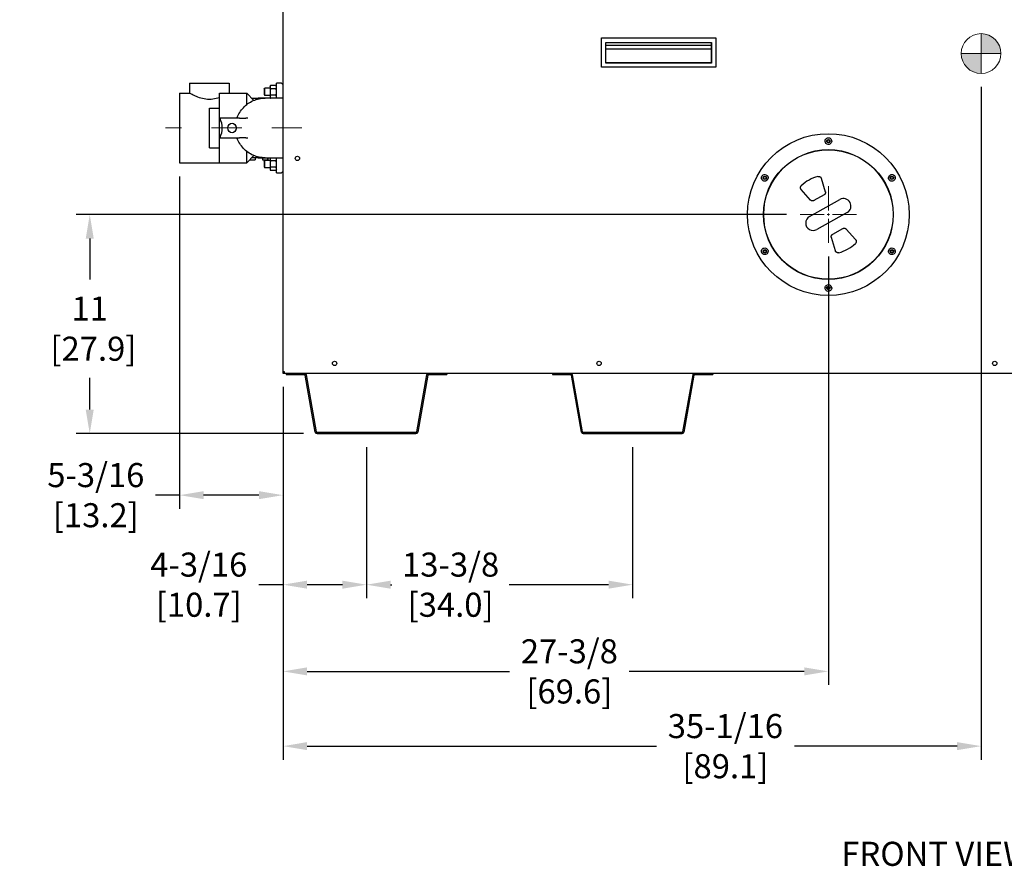
# Model space of a CAD drawing. Extents: x 0.3 to 14, y 1.5 to 9.8.
# Drawn here: x 4.3 to 7.6, y 1.5 to 4.3 of the extents above; entities that cross this region are included whole.
import ezdxf

# ---------------------------------------------------------------- set-up
doc = ezdxf.new("R2010")
doc.units = 0
doc.header["$LTSCALE"] = 0.375
doc.header["$MEASUREMENT"] = 0
doc.linetypes.add('CENTER', pattern=[0.4, 0.25, -0.05, 0.05, -0.05])
doc.layers.get('DEFPOINTS').update_dxf_attribs({"linetype": 'CONTINUOUS', "lineweight": 18})
for name, color, linetype, lineweight in [('1', 1, 'CONTINUOUS', 30), ('2', 2, 'CONTINUOUS', 13), ('AM_7', 3, 'CENTER', 15), ('AM_REFDIM', 2, 'CONTINUOUS', 15), ('DIM', 7, 'CONTINUOUS', 18)]:
    doc.layers.add(name, color=color, linetype=linetype, lineweight=lineweight)
doc.styles.get("Standard").update_dxf_attribs({"font": 'arial.ttf'})
doc.styles.add('WD', font='romans.shx')
doc.dimstyles.get("Standard").update_dxf_attribs({"dimtxt": 0.08, "dimasz": 0.08, "dimexe": 0.045, "dimexo": 0.045, "dimgap": 0.045, "dimtad": 0, "dimtih": 1, "dimtoh": 1, "dimdec": 4, "dimlfac": 15.114391, "dimzin": 0, "dimdsep": 46, "dimlunit": 5, "dimtxsty": 'Standard', "dimcen": 0.09, "dimclrd": 256, "dimclre": 256, "dimclrt": 256, "dimadec": 0, "dimazin": 0, "dimtfac": 1, "dimtdec": 4, "dimtix": 1, "dimtofl": 0, "dimtmove": 0, "dimatfit": 3, "dimfxl": 0, "dimfrac": 2, "dimtolj": 1, "dimtzin": 0, "dimarcsym": 0})
doc.dimstyles.new('STANDARD$0', dxfattribs={"dimtxt": 0.08, "dimasz": 0.08, "dimexe": 0.045, "dimexo": 0.045, "dimgap": 0.045, "dimtad": 0, "dimtih": 1, "dimtoh": 1, "dimdec": 4, "dimlfac": 15.114391, "dimzin": 0, "dimdsep": 46, "dimlunit": 5, "dimtxsty": 'Standard', "dimcen": 0.09, "dimclrd": 256, "dimclre": 256, "dimclrt": 256, "dimadec": 0, "dimazin": 0, "dimtfac": 1, "dimtdec": 4, "dimtix": 1, "dimtofl": 0, "dimtmove": 0, "dimatfit": 0, "dimfxl": 0, "dimfrac": 2, "dimtolj": 1, "dimtzin": 0, "dimarcsym": 0})
doc.dimstyles.new('t', dxfattribs={"dimtxt": 0.08, "dimasz": 0.08, "dimexe": 0.045, "dimexo": 0.045, "dimgap": 0.045, "dimtad": 0, "dimtih": 1, "dimtoh": 1, "dimdec": 4, "dimlfac": 15.114391, "dimzin": 0, "dimdsep": 46, "dimlunit": 5, "dimtxsty": 'Standard', "dimcen": 0.09, "dimclrd": 256, "dimclre": 256, "dimclrt": 256, "dimadec": 0, "dimazin": 0, "dimtfac": 1, "dimtdec": 4, "dimtofl": 0, "dimtmove": 0, "dimatfit": 2, "dimfxl": 0, "dimfrac": 2, "dimtolj": 1, "dimtzin": 0, "dimarcsym": 0})

# ---------------------------------------------------------------- blocks, each defined once
blk = doc.blocks.new('*D35')
at = {"layer": 'DEFPOINTS', "color": 0}
for p in [(4.8769, 3.8332), (5.221, 3.1336), (5.221, 2.729)]:
    blk.add_point(p, dxfattribs=at)
at = {"layer": 'DIM', "lineweight": -2}
for p, q in [((4.8769, 3.7882), (4.8769, 2.684)), ((5.221, 3.0886), (5.221, 2.684)), ((4.8769, 2.729), (4.7969, 2.729)), ((5.141, 2.729), (4.9569, 2.729))]:
    blk.add_line(p, q, dxfattribs=at)
at = {"layer": 'DIM'}
for points in [[(4.9569, 2.7423), (4.9569, 2.7157), (4.8769, 2.729)], [(5.141, 2.7423), (5.141, 2.7157), (5.221, 2.729)]]:
    blk.add_solid(points, dxfattribs=at)
at = {"layer": 'DIM', "insert": (4.5984, 2.729), "char_height": 0.08, "attachment_point": 5}
blk.add_mtext('\\A1;5-3/16\\P[13.2]', dxfattribs=at)
blk = doc.blocks.new('*D36')
at = {"layer": 'DEFPOINTS', "color": 0}
for p in [(5.221, 3.1336), (5.4985, 2.9335), (5.4985, 2.4316)]:
    blk.add_point(p, dxfattribs=at)
at = {"layer": 'DIM', "lineweight": -2}
for p, q in [((5.221, 3.0886), (5.221, 2.3866)), ((5.4985, 2.8885), (5.4985, 2.3866)), ((5.221, 2.4316), (5.141, 2.4316)), ((5.4185, 2.4316), (5.301, 2.4316))]:
    blk.add_line(p, q, dxfattribs=at)
at = {"layer": 'DIM'}
for points in [[(5.301, 2.4449), (5.301, 2.4182), (5.221, 2.4316)], [(5.4185, 2.4449), (5.4185, 2.4182), (5.4985, 2.4316)]]:
    blk.add_solid(points, dxfattribs=at)
at = {"layer": 'DIM', "insert": (4.9408, 2.4316), "char_height": 0.08, "attachment_point": 5}
blk.add_mtext('\\A1;4-3/16\\P[10.7]', dxfattribs=at)
blk = doc.blocks.new('*D37')
at = {"layer": 'DEFPOINTS', "color": 0}
for p in [(5.4985, 2.9335), (6.3835, 2.9335), (5.4985, 2.4316)]:
    blk.add_point(p, dxfattribs=at)
at = {"layer": 'DIM', "lineweight": -2}
for p, q in [((5.4985, 2.8885), (5.4985, 2.3866)), ((6.3835, 2.8885), (6.3835, 2.3866)), ((5.5785, 2.4316), (5.5832, 2.4316)), ((6.3035, 2.4316), (5.9731, 2.4316))]:
    blk.add_line(p, q, dxfattribs=at)
at = {"layer": 'DIM'}
for points in [[(5.5785, 2.4449), (5.5785, 2.4182), (5.4985, 2.4316)], [(6.3035, 2.4449), (6.3035, 2.4182), (6.3835, 2.4316)]]:
    blk.add_solid(points, dxfattribs=at)
at = {"layer": 'DIM', "insert": (5.7782, 2.4316), "char_height": 0.08, "attachment_point": 5}
blk.add_mtext('\\A1;13-3/8\\P[34.0]', dxfattribs=at)
blk = doc.blocks.new('*D38')
at = {"layer": 'DEFPOINTS', "color": 0}
for p in [(7.0342, 3.5672), (5.221, 3.1336), (5.221, 2.1435)]:
    blk.add_point(p, dxfattribs=at)
at = {"layer": 'DIM', "lineweight": -2}
for p, q in [((7.0342, 3.5222), (7.0342, 2.0985)), ((5.221, 3.0886), (5.221, 2.0985)), ((5.301, 2.1435), (5.9737, 2.1435)), ((6.9542, 2.1435), (6.3724, 2.1435))]:
    blk.add_line(p, q, dxfattribs=at)
at = {"layer": 'DIM'}
for points in [[(5.301, 2.1568), (5.301, 2.1301), (5.221, 2.1435)], [(6.9542, 2.1568), (6.9542, 2.1301), (7.0342, 2.1435)]]:
    blk.add_solid(points, dxfattribs=at)
at = {"layer": 'DIM', "insert": (6.1731, 2.1435), "char_height": 0.08, "attachment_point": 5}
blk.add_mtext('\\A1;27-3/8\\P[69.6]', dxfattribs=at)
blk = doc.blocks.new('*D39')
at = {"layer": 'DEFPOINTS', "color": 0}
for p in [(7.5421, 4.1302), (5.221, 3.1336), (5.221, 1.8951)]:
    blk.add_point(p, dxfattribs=at)
at = {"layer": 'DIM', "lineweight": -2}
for p, q in [((7.5421, 4.0852), (7.5421, 1.8501)), ((5.221, 3.0886), (5.221, 1.8501)), ((5.301, 1.8951), (6.4623, 1.8951)), ((7.4621, 1.8951), (6.9215, 1.8951))]:
    blk.add_line(p, q, dxfattribs=at)
at = {"layer": 'DIM'}
for points in [[(5.301, 1.9085), (5.301, 1.8818), (5.221, 1.8951)], [(7.4621, 1.9085), (7.4621, 1.8818), (7.5421, 1.8951)]]:
    blk.add_solid(points, dxfattribs=at)
at = {"layer": 'DIM', "insert": (6.6919, 1.8951), "char_height": 0.08, "attachment_point": 5}
blk.add_mtext('\\A1;35-1/16\\P[89.1]', dxfattribs=at)
blk = doc.blocks.new('*D40')
at = {"layer": 'DEFPOINTS', "color": 0}
for p in [(6.9401, 3.6613), (4.5782, 2.9335), (5.3342, 2.9335)]:
    blk.add_point(p, dxfattribs=at)
at = {"layer": 'DIM', "lineweight": -2}
for p, q in [((6.8951, 3.6613), (4.5332, 3.6613)), ((4.5782, 3.5813), (4.5782, 3.4454)), ((4.5782, 3.0135), (4.5782, 3.1192)), ((5.2892, 2.9335), (4.5332, 2.9335))]:
    blk.add_line(p, q, dxfattribs=at)
at = {"layer": 'DIM'}
for points in [[(4.5648, 3.5813), (4.5915, 3.5813), (4.5782, 3.6613)], [(4.5648, 3.0135), (4.5915, 3.0135), (4.5782, 2.9335)]]:
    blk.add_solid(points, dxfattribs=at)
at = {"layer": 'DIM', "insert": (4.5782, 3.2823), "char_height": 0.08, "attachment_point": 5}
blk.add_mtext('\\A1;11\\P [27.9]', dxfattribs=at)
blk = doc.blocks.new('*D41')
at = {"layer": 'DEFPOINTS', "color": 0}
for p in [(3.1387, 4.0061), (3.0116, 3.9002)]:
    blk.add_point(p, dxfattribs=at)
at = {"layer": 'DIM', "lineweight": -2}
for p, q in [((3.8191, 4.573), (3.2001, 4.0573)), ((3.9014, 4.573), (3.8191, 4.573)), ((3.0751, 3.8631), (3.0751, 4.0431)), ((2.9851, 3.9531), (3.1651, 3.9531))]:
    blk.add_line(p, q, dxfattribs=at)
at = {"layer": 'DIM'}
blk.add_solid([(3.1916, 4.0675), (3.2087, 4.047), (3.1387, 4.0061)], dxfattribs=at)
at = {"layer": 'DIM', "insert": (4.1982, 4.573), "char_height": 0.08, "attachment_point": 5}
blk.add_mtext('\\A1;2-1/2 NPT\\PWATER\\P(2 PLCS.)', dxfattribs=at)

msp = doc.modelspace()

# ---------------------------------------------------------------- hatches: boundary and pattern name
at = {"layer": 'AM_REFDIM'}
h = msp.add_hatch(color=7, dxfattribs=at)
h.dxf.hatch_style = 1
h.paths.add_polyline_path([(7.5421191, 4.1963939), (7.6082812, 4.1963939, 0.414213562), (7.5421191, 4.262556)])
h.paths.add_polyline_path([(7.5421191, 4.1963939), (7.475957, 4.1963939, 0.414213562), (7.5421191, 4.1302318)])

# ---------------------------------------------------------------- linework, layer by layer
at = {"layer": '1', "color": 7, "linetype": 'Continuous', "lineweight": 25}
for p, q in [((5.2209869, 3.1335735), (5.2209869, 5.3706798)), ((6.2795807, 4.1508928), (6.2795807, 4.2480188)), ((6.2795807, 4.2480188), (6.6600128, 4.2480188)), ((6.2948441, 4.1640608), (6.2948441, 4.2333339)), ((6.2948441, 4.2333339), (6.645255, 4.2333339)), ((6.2948441, 4.2331323), (6.6451263, 4.2331323)), ((6.6451263, 4.2331323), (6.6451263, 4.1657852)), ((6.645255, 4.2333339), (6.645255, 4.1640608)), ((6.6600128, 4.2480188), (6.6600128, 4.1508928)), ((6.6451263, 4.2229336), (6.2948441, 4.2229336)), ((6.2948441, 4.2117415), (6.6451263, 4.2117415)), ((6.6451263, 4.1657852), (6.2948441, 4.1657852)), ((6.645255, 4.1640608), (6.2948441, 4.1640608)), ((6.6600128, 4.1508928), (6.2795807, 4.1508928)), ((4.9099919, 4.0978057), (4.9099919, 4.0647246)), ((4.9099919, 4.0978057), (5.0423161, 4.0978057)), ((5.0423161, 4.0978057), (5.0423161, 4.0647246)), ((5.1994511, 4.0481841), (5.1994511, 4.0978057)), ((5.2159917, 4.0978057), (5.1994511, 4.0978057)), ((5.2159917, 4.0978057), (5.2209869, 4.0928104)), ((4.8769109, 4.0647246), (4.9099919, 4.0647246)), ((4.8769109, 4.0647246), (4.8769109, 3.8331572)), ((5.0092351, 4.0647246), (5.100208, 4.0647246)), ((5.0092351, 3.8331572), (5.0092351, 4.0647246)), ((5.100208, 4.026993), (5.100208, 4.0647246)), ((5.1240987, 4.0408339), (5.100208, 4.0647246)), ((5.1580998, 4.0778769), (5.160217, 4.0812652)), ((5.1580998, 4.0778769), (5.1580998, 4.0688598)), ((5.1580998, 4.0688598), (5.1580998, 4.0598426)), ((5.160217, 4.0688598), (5.160217, 4.0812652)), ((5.1777417, 4.0812652), (5.160217, 4.0812652)), ((5.160217, 4.0564544), (5.160217, 4.0688598)), ((5.1777417, 4.087137), (5.1794037, 4.0900157)), ((5.1777417, 4.087137), (5.1777417, 4.084644)), ((5.1777417, 4.084644), (5.1777417, 4.0685289)), ((5.1777417, 4.0685289), (5.1777417, 4.0524139)), ((5.1977891, 4.0900157), (5.1794037, 4.0900157)), ((5.1977891, 4.0792723), (5.1794037, 4.0792723)), ((5.1994511, 4.087137), (5.1977891, 4.0900157)), ((5.1167485, 4.0481841), (5.1377895, 4.0481841)), ((5.1616659, 4.0481841), (5.1377895, 4.0481841)), ((5.1580998, 4.0598426), (5.160217, 4.0564544)), ((5.1777417, 4.0564544), (5.160217, 4.0564544)), ((5.2209869, 4.0481841), (5.1616659, 4.0481841)), ((5.1777417, 4.0524139), (5.1777417, 4.0499209)), ((5.1777417, 4.0499209), (5.1787444, 4.0481841)), ((5.1977891, 4.0577856), (5.1794037, 4.0577856)), ((5.1994511, 4.0499209), (5.1984484, 4.0481841)), ((4.976154, 4.015103), (5.0092351, 4.015103)), ((4.976154, 3.8827788), (4.976154, 4.015103)), ((5.0114237, 3.982022), (5.0114237, 3.9809167)), ((5.0758819, 3.982022), (5.0114237, 3.982022)), ((5.0758819, 3.982022), (5.0975711, 3.982022)), ((5.1041294, 3.982022), (5.0975711, 3.982022)), ((5.0114237, 3.9169652), (5.0114237, 3.9158599)), ((5.0114237, 3.9158599), (5.0758819, 3.9158599)), ((5.0975711, 3.9158599), (5.0758819, 3.9158599)), ((5.0975711, 3.9158599), (5.1041294, 3.9158599)), ((4.976154, 3.8827788), (5.0092351, 3.8827788)), ((5.100208, 3.8331572), (5.100208, 3.8708837)), ((4.8769109, 3.8331572), (5.0092351, 3.8331572)), ((5.0092351, 3.8331572), (5.100208, 3.8331572)), ((5.1240956, 3.8570449), (5.100208, 3.8331572)), ((5.1105458, 3.8434951), (5.1281157, 3.8434951)), ((5.1377895, 3.8496978), (5.1167485, 3.8496978)), ((5.1281157, 3.8496978), (5.1281157, 3.8434951)), ((5.1377895, 3.8496978), (5.1616659, 3.8496978)), ((5.1522656, 3.8496978), (5.1522656, 3.8434951)), ((5.1528191, 3.8434951), (5.1522656, 3.8434951)), ((5.1528191, 3.8496978), (5.1528191, 3.8434951)), ((5.1528191, 3.8434951), (5.1697472, 3.8434951)), ((5.1580998, 3.8380393), (5.160217, 3.8414275)), ((5.1580998, 3.8380393), (5.1580998, 3.8290221)), ((5.160217, 3.8290221), (5.160217, 3.8414275)), ((5.1777417, 3.8414275), (5.160217, 3.8414275)), ((5.1616659, 3.8496978), (5.2209869, 3.8496978)), ((5.1697472, 3.8496978), (5.1697472, 3.8434951)), ((5.1700678, 3.8434951), (5.1697472, 3.8434951)), ((5.1700678, 3.8496978), (5.1700678, 3.8434951)), ((5.1777417, 3.8476302), (5.1789354, 3.8496978)), ((5.1777417, 3.8476302), (5.1777417, 3.8451372)), ((5.1777417, 3.8451372), (5.1777417, 3.8290221)), ((5.1977891, 3.8397655), (5.1794037, 3.8397655)), ((5.1994511, 3.8476302), (5.1982574, 3.8496978)), ((5.1994511, 3.8000762), (5.1994511, 3.8496978)), ((5.1580998, 3.8290221), (5.1580998, 3.8200049)), ((5.1580998, 3.8200049), (5.160217, 3.8166167)), ((5.160217, 3.8166167), (5.160217, 3.8290221)), ((5.1777417, 3.8166167), (5.160217, 3.8166167)), ((5.1777417, 3.8290221), (5.1777417, 3.812907)), ((5.1777417, 3.812907), (5.1777417, 3.810414)), ((5.1777417, 3.810414), (5.1794037, 3.8075353)), ((5.1977891, 3.8182787), (5.1794037, 3.8182787)), ((5.1977891, 3.8075353), (5.1794037, 3.8075353)), ((5.1994511, 3.810414), (5.1977891, 3.8075353)), ((5.1994511, 3.8000762), (5.2159917, 3.8000762)), ((5.2209869, 3.8050714), (5.2159917, 3.8000762)), ((7.0106528, 3.7818616), (7.0240928, 3.7370996)), ((6.9748939, 3.7095566), (6.9437608, 3.7444136)), ((6.9715912, 3.6546566), (7.0726205, 3.7112158)), ((7.0198226, 3.7265426), (6.9861258, 3.7076782)), ((7.0968602, 3.6679175), (6.9958308, 3.6113583)), ((7.0486288, 3.5960315), (7.0823256, 3.6148959)), ((7.0935575, 3.6130175), (7.1246905, 3.5781605)), ((7.0577985, 3.5407125), (7.0443586, 3.5854745)), ((5.2261475, 3.1387341), (5.2209869, 3.1387341)), ((9.9381468, 3.1335735), (5.2209869, 3.1335735)), ((5.2261475, 3.1335735), (5.2261475, 3.1387341)), ((5.2317554, 3.1335735), (5.2317554, 3.1296038)), ((5.2317554, 3.1296038), (5.292921, 3.1296038)), ((5.3282966, 2.9384244), (5.2948757, 3.1279636)), ((5.332206, 2.9391138), (5.2987852, 3.1286529)), ((5.6982933, 3.1286529), (5.6648724, 2.9391138)), ((5.7022027, 3.1279636), (5.6687819, 2.9384244)), ((5.7041574, 3.1296038), (5.765323, 3.1296038)), ((5.765323, 3.1335735), (5.765323, 3.1296038)), ((6.1166736, 3.1335735), (6.1166736, 3.1296038)), ((6.1166736, 3.1296038), (6.1778392, 3.1296038)), ((6.2132148, 2.9384244), (6.1797939, 3.1279636)), ((6.2171242, 2.9391138), (6.1837034, 3.1286529)), ((6.5832115, 3.1286529), (6.5497907, 2.9391138)), ((6.5871209, 3.1279636), (6.5537001, 2.9384244)), ((6.5890756, 3.1296038), (6.6502413, 3.1296038)), ((6.6502413, 3.1335735), (6.6502413, 3.1296038)), ((5.6629177, 2.9374736), (5.3341607, 2.9374736)), ((5.3341607, 2.9335038), (5.6629177, 2.9335038)), ((6.5478359, 2.9374736), (6.2190789, 2.9374736)), ((6.2190789, 2.9335038), (6.5478359, 2.9335038))]:
    msp.add_line(p, q, dxfattribs=at)
for points in [[(5.0092347, 4.0495532), (5.0040969, 4.0479827), (4.9987072, 4.0465995), (4.9931224, 4.0454631), (4.9874131, 4.0446241), (4.9816554, 4.0441197), (4.9759326, 4.0439593), (4.9702043, 4.0441467), (4.9644473, 4.0446777), (4.9587451, 4.0455416), (4.953173, 4.0466991), (4.9478011, 4.0480992), (4.9426852, 4.0496814), (4.9378792, 4.0513782), (4.9334322, 4.0531213), (4.9293839, 4.054846), (4.9256553, 4.0565449), (4.9221917, 4.058213), (4.9190685, 4.0597885), (4.9163451, 4.0612153), (4.9140714, 4.0624427), (4.9122825, 4.0634309), (4.9110019, 4.0641504), (4.9102421, 4.0645815), (4.9099919, 4.0647246)], [(5.1794037, 4.0900157), (5.1792701, 4.0897804), (5.1791423, 4.0895473), (5.1790202, 4.0893161), (5.1789037, 4.0890868), (5.1787928, 4.0888592), (5.1786875, 4.0886331), (5.1785877, 4.0884084), (5.1784934, 4.0881849), (5.1784046, 4.0879624), (5.1783212, 4.0877409), (5.1782433, 4.0875201), (5.1781708, 4.0872999), (5.1781039, 4.0870802), (5.1780424, 4.0868607), (5.1779865, 4.0866414), (5.1779361, 4.086422), (5.1778914, 4.0862024), (5.1778523, 4.0859824), (5.177819, 4.0857619), (5.1777915, 4.0855406), (5.1777699, 4.0853184), (5.1777543, 4.085095), (5.1777449, 4.0848703), (5.1777417, 4.084644)], [(5.1777417, 4.084644), (5.1777449, 4.0844178), (5.1777543, 4.0841931), (5.1777699, 4.0839697), (5.1777915, 4.0837475), (5.177819, 4.0835262), (5.1778523, 4.0833056), (5.1778914, 4.0830856), (5.1779361, 4.082866), (5.1779865, 4.0826467), (5.1780424, 4.0824273), (5.1781039, 4.0822079), (5.1781708, 4.0819881), (5.1782433, 4.081768), (5.1783212, 4.0815472), (5.1784046, 4.0813257), (5.1784934, 4.0811032), (5.1785877, 4.0808797), (5.1786875, 4.080655), (5.1787928, 4.0804289), (5.1789037, 4.0802012), (5.1790202, 4.0799719), (5.1791423, 4.0797408), (5.1792701, 4.0795076), (5.1794037, 4.0792723)], [(5.1794037, 4.0792723), (5.1792701, 4.0788017), (5.1791423, 4.0783354), (5.1790202, 4.0778731), (5.1789037, 4.0774145), (5.1787928, 4.0769593), (5.1786875, 4.0765071), (5.1785877, 4.0760576), (5.1784934, 4.0756106), (5.1784046, 4.0751657), (5.1783212, 4.0747226), (5.1782433, 4.0742811), (5.1781708, 4.0738407), (5.1781039, 4.0734013), (5.1780424, 4.0729624), (5.1779865, 4.0725237), (5.1779361, 4.0720849), (5.1778914, 4.0716457), (5.1778523, 4.0712058), (5.177819, 4.0707647), (5.1777915, 4.0703221), (5.1777699, 4.0698776), (5.1777543, 4.0694309), (5.1777449, 4.0689814), (5.1777417, 4.0685289)], [(5.1777417, 4.0685289), (5.1777449, 4.0680765), (5.1777543, 4.067627), (5.1777699, 4.0671803), (5.1777915, 4.0667358), (5.177819, 4.0662932), (5.1778523, 4.0658521), (5.1778914, 4.0654122), (5.1779361, 4.064973), (5.1779865, 4.0645342), (5.1780424, 4.0640955), (5.1781039, 4.0636566), (5.1781708, 4.0632172), (5.1782433, 4.0627768), (5.1783212, 4.0623353), (5.1784046, 4.0618922), (5.1784934, 4.0614473), (5.1785877, 4.0610003), (5.1786875, 4.0605508), (5.1787928, 4.0600986), (5.1789037, 4.0596434), (5.1790202, 4.0591848), (5.1791423, 4.0587225), (5.1792701, 4.0582562), (5.1794037, 4.0577856)], [(5.1994511, 4.084644), (5.199448, 4.0848703), (5.1994385, 4.085095), (5.199423, 4.0853184), (5.1994014, 4.0855406), (5.1993739, 4.0857619), (5.1993405, 4.0859824), (5.1993015, 4.0862024), (5.1992567, 4.086422), (5.1992064, 4.0866414), (5.1991504, 4.0868607), (5.199089, 4.0870802), (5.199022, 4.0872999), (5.1989495, 4.0875201), (5.1988716, 4.0877409), (5.1987883, 4.0879624), (5.1986994, 4.0881849), (5.1986051, 4.0884084), (5.1985053, 4.0886331), (5.1984, 4.0888592), (5.1982891, 4.0890868), (5.1981727, 4.0893161), (5.1980505, 4.0895473), (5.1979227, 4.0897804), (5.1977891, 4.0900157)], [(5.1977891, 4.0792723), (5.1979227, 4.0795076), (5.1980505, 4.0797408), (5.1981727, 4.0799719), (5.1982891, 4.0802012), (5.1984, 4.0804289), (5.1985053, 4.080655), (5.1986051, 4.0808797), (5.1986994, 4.0811032), (5.1987883, 4.0813257), (5.1988716, 4.0815472), (5.1989495, 4.081768), (5.199022, 4.0819881), (5.199089, 4.0822079), (5.1991504, 4.0824273), (5.1992064, 4.0826467), (5.1992567, 4.082866), (5.1993015, 4.0830856), (5.1993405, 4.0833056), (5.1993739, 4.0835262), (5.1994014, 4.0837475), (5.199423, 4.0839697), (5.1994385, 4.0841931), (5.199448, 4.0844178), (5.1994511, 4.084644)], [(5.1994511, 4.0685289), (5.199448, 4.0689814), (5.1994385, 4.0694309), (5.199423, 4.0698776), (5.1994014, 4.0703221), (5.1993739, 4.0707647), (5.1993405, 4.0712058), (5.1993015, 4.0716457), (5.1992567, 4.0720849), (5.1992064, 4.0725237), (5.1991504, 4.0729624), (5.199089, 4.0734013), (5.199022, 4.0738407), (5.1989495, 4.0742811), (5.1988716, 4.0747226), (5.1987883, 4.0751657), (5.1986994, 4.0756106), (5.1986051, 4.0760576), (5.1985053, 4.0765071), (5.1984, 4.0769593), (5.1982891, 4.0774145), (5.1981727, 4.0778731), (5.1980505, 4.0783354), (5.1979227, 4.0788017), (5.1977891, 4.0792723)], [(5.1977891, 4.0577856), (5.1979227, 4.0582562), (5.1980505, 4.0587225), (5.1981727, 4.0591848), (5.1982891, 4.0596434), (5.1984, 4.0600986), (5.1985053, 4.0605508), (5.1986051, 4.0610003), (5.1986994, 4.0614473), (5.1987883, 4.0618922), (5.1988716, 4.0623353), (5.1989495, 4.0627768), (5.199022, 4.0632172), (5.199089, 4.0636566), (5.1991504, 4.0640955), (5.1992064, 4.0645342), (5.1992567, 4.064973), (5.1993015, 4.0654122), (5.1993405, 4.0658521), (5.1993739, 4.0662932), (5.1994014, 4.0667358), (5.199423, 4.0671803), (5.1994385, 4.067627), (5.199448, 4.0680765), (5.1994511, 4.0685289)], [(5.067839, 3.982022), (5.0699289, 3.9866689), (5.0720189, 3.9913158), (5.0741088, 3.9959626), (5.0768021, 4.0002772), (5.0796126, 4.0045273), (5.0824232, 4.0087773), (5.0856714, 4.0126833), (5.0891306, 4.0164235), (5.0925899, 4.0201636), (5.0963587, 4.0235682), (5.1003649, 4.0267155), (5.1043711, 4.0298629), (5.1085838, 4.0326988), (5.1130416, 4.0351653), (5.1174994, 4.0376317), (5.1220701, 4.0398493), (5.1268616, 4.0415806), (5.1316531, 4.043312), (5.1364879, 4.0448846), (5.1414767, 4.0458935), (5.1464655, 4.0469025), (5.151509, 4.0475036), (5.1565874, 4.0478438), (5.1616659, 4.0481841)], [(5.1794037, 4.0577856), (5.1792701, 4.0575503), (5.1791423, 4.0573171), (5.1790202, 4.057086), (5.1789037, 4.0568567), (5.1787928, 4.056629), (5.1786875, 4.0564029), (5.1785877, 4.0561782), (5.1784934, 4.0559547), (5.1784046, 4.0557322), (5.1783212, 4.0555107), (5.1782433, 4.0552899), (5.1781708, 4.0550698), (5.1781039, 4.05485), (5.1780424, 4.0546306), (5.1779865, 4.0544112), (5.1779361, 4.0541919), (5.1778914, 4.0539723), (5.1778523, 4.0537523), (5.177819, 4.0535317), (5.1777915, 4.0533104), (5.1777699, 4.0530882), (5.1777543, 4.0528648), (5.1777449, 4.0526401), (5.1777417, 4.0524139)], [(5.1777417, 4.0524139), (5.1777437, 4.052234), (5.1777497, 4.0520552), (5.1777595, 4.0518772), (5.1777733, 4.0517), (5.1777908, 4.0515236), (5.177812, 4.0513477), (5.1778369, 4.0511723), (5.1778655, 4.0509974), (5.1778977, 4.0508227), (5.1779334, 4.0506483), (5.1779727, 4.050474), (5.1780155, 4.0502998), (5.1780619, 4.0501255), (5.1781117, 4.0499512), (5.1781649, 4.0497766), (5.1782217, 4.0496018), (5.1782819, 4.0494266), (5.1783455, 4.049251), (5.1784126, 4.0490749), (5.1784831, 4.0488982), (5.178557, 4.0487209), (5.1786345, 4.0485428), (5.1787154, 4.0483639), (5.1787998, 4.0481841)], [(5.1994511, 4.0524139), (5.199448, 4.0526401), (5.1994385, 4.0528648), (5.199423, 4.0530882), (5.1994014, 4.0533104), (5.1993739, 4.0535317), (5.1993405, 4.0537523), (5.1993015, 4.0539723), (5.1992567, 4.0541919), (5.1992064, 4.0544112), (5.1991504, 4.0546306), (5.199089, 4.05485), (5.199022, 4.0550698), (5.1989495, 4.0552899), (5.1988716, 4.0555107), (5.1987883, 4.0557322), (5.1986994, 4.0559547), (5.1986051, 4.0561782), (5.1985053, 4.0564029), (5.1984, 4.056629), (5.1982891, 4.0568567), (5.1981727, 4.057086), (5.1980505, 4.0573171), (5.1979227, 4.0575503), (5.1977891, 4.0577856)], [(5.198393, 4.0481841), (5.1984774, 4.0483639), (5.1985583, 4.0485428), (5.1986358, 4.0487209), (5.1987098, 4.0488982), (5.1987803, 4.0490749), (5.1988473, 4.049251), (5.198911, 4.0494266), (5.1989711, 4.0496018), (5.1990279, 4.0497766), (5.1990812, 4.0499512), (5.199131, 4.0501255), (5.1991773, 4.0502998), (5.1992201, 4.050474), (5.1992594, 4.0506483), (5.1992952, 4.0508227), (5.1993273, 4.0509974), (5.1993559, 4.0511723), (5.1993808, 4.0513477), (5.1994021, 4.0515236), (5.1994196, 4.0517), (5.1994333, 4.0518772), (5.1994432, 4.0520552), (5.1994491, 4.052234), (5.1994511, 4.0524139)], [(5.0650108, 3.9524175), (5.0649342, 3.9521297), (5.064864, 3.9518409), (5.0648003, 3.9515513), (5.0647432, 3.9512612), (5.0646925, 3.9509707), (5.0646485, 3.95068), (5.0646111, 3.9503892), (5.0645804, 3.9500986), (5.0645565, 3.9498083), (5.0645393, 3.9495184), (5.064529, 3.9492293), (5.0645256, 3.9489409), (5.064529, 3.9486526), (5.0645393, 3.9483634), (5.0645565, 3.9480736), (5.0645804, 3.9477833), (5.0646111, 3.9474927), (5.0646485, 3.9472019), (5.0646925, 3.9469112), (5.0647432, 3.9466207), (5.0648003, 3.9463305), (5.064864, 3.946041), (5.0649342, 3.9457522), (5.0650108, 3.9454643)], [(5.1616659, 3.8496978), (5.1565877, 3.850115), (5.1515096, 3.8505322), (5.1464315, 3.8509493), (5.141462, 3.852028), (5.1365175, 3.853258), (5.131573, 3.854488), (5.1267946, 3.8562098), (5.1221147, 3.8582236), (5.1174349, 3.8602374), (5.1129441, 3.862609), (5.1086425, 3.8653389), (5.104341, 3.8680687), (5.1002232, 3.8710424), (5.0964158, 3.8744277), (5.0926084, 3.877813), (5.0889457, 3.881337), (5.0857238, 3.8852836), (5.082502, 3.8892302), (5.0793552, 3.8932286), (5.0767481, 3.8975996), (5.0741409, 3.9019706), (5.0718666, 3.9065117), (5.0698528, 3.9111858), (5.067839, 3.9158599)], [(5.1789629, 3.8496978), (5.1788654, 3.8495024), (5.1787719, 3.8493082), (5.1786824, 3.8491151), (5.178597, 3.8489229), (5.1785156, 3.8487317), (5.1784382, 3.8485413), (5.1783648, 3.8483516), (5.1782954, 3.8481625), (5.17823, 3.847974), (5.1781685, 3.8477858), (5.1781111, 3.847598), (5.1780577, 3.8474104), (5.1780083, 3.8472229), (5.177963, 3.8470354), (5.1779218, 3.8468478), (5.1778846, 3.84666), (5.1778517, 3.846472), (5.1778229, 3.8462835), (5.1777984, 3.8460944), (5.1777782, 3.8459048), (5.1777623, 3.8457144), (5.1777509, 3.845523), (5.177744, 3.8453307), (5.1777417, 3.8451372)], [(5.1777417, 3.8451372), (5.1777449, 3.8449109), (5.1777543, 3.8446862), (5.1777699, 3.8444629), (5.1777915, 3.8442406), (5.177819, 3.8440193), (5.1778523, 3.8437988), (5.1778914, 3.8435788), (5.1779361, 3.8433592), (5.1779865, 3.8431398), (5.1780424, 3.8429205), (5.1781039, 3.842701), (5.1781708, 3.8424813), (5.1782433, 3.8422611), (5.1783212, 3.8420403), (5.1784046, 3.8418188), (5.1784934, 3.8415964), (5.1785877, 3.8413729), (5.1786875, 3.8411481), (5.1787928, 3.840922), (5.1789037, 3.8406944), (5.1790202, 3.8404651), (5.1791423, 3.840234), (5.1792701, 3.8400008), (5.1794037, 3.8397655)], [(5.1794037, 3.8397655), (5.1792701, 3.8392949), (5.1791423, 3.8388286), (5.1790202, 3.8383663), (5.1789037, 3.8379077), (5.1787928, 3.8374524), (5.1786875, 3.8370002), (5.1785877, 3.8365508), (5.1784934, 3.8361038), (5.1784046, 3.8356589), (5.1783212, 3.8352158), (5.1782433, 3.8347743), (5.1781708, 3.8343339), (5.1781039, 3.8338944), (5.1780424, 3.8334555), (5.1779865, 3.8330169), (5.1779361, 3.8325781), (5.1778914, 3.8321389), (5.1778523, 3.8316989), (5.177819, 3.8312578), (5.1777915, 3.8308152), (5.1777699, 3.8303708), (5.1777543, 3.829924), (5.1777449, 3.8294746), (5.1777417, 3.8290221)], [(5.1977891, 3.8397655), (5.1979227, 3.8400008), (5.1980505, 3.840234), (5.1981727, 3.8404651), (5.1982891, 3.8406944), (5.1984, 3.840922), (5.1985053, 3.8411481), (5.1986051, 3.8413729), (5.1986994, 3.8415964), (5.1987883, 3.8418188), (5.1988716, 3.8420403), (5.1989495, 3.8422611), (5.199022, 3.8424813), (5.199089, 3.842701), (5.1991504, 3.8429205), (5.1992064, 3.8431398), (5.1992567, 3.8433592), (5.1993015, 3.8435788), (5.1993405, 3.8437988), (5.1993739, 3.8440193), (5.1994014, 3.8442406), (5.199423, 3.8444629), (5.1994385, 3.8446862), (5.199448, 3.8449109), (5.1994511, 3.8451372)], [(5.1994511, 3.8290221), (5.199448, 3.8294746), (5.1994385, 3.829924), (5.199423, 3.8303708), (5.1994014, 3.8308152), (5.1993739, 3.8312578), (5.1993405, 3.8316989), (5.1993015, 3.8321389), (5.1992567, 3.8325781), (5.1992064, 3.8330169), (5.1991504, 3.8334555), (5.199089, 3.8338944), (5.199022, 3.8343339), (5.1989495, 3.8347743), (5.1988716, 3.8352158), (5.1987883, 3.8356589), (5.1986994, 3.8361038), (5.1986051, 3.8365508), (5.1985053, 3.8370002), (5.1984, 3.8374524), (5.1982891, 3.8379077), (5.1981727, 3.8383663), (5.1980505, 3.8388286), (5.1979227, 3.8392949), (5.1977891, 3.8397655)], [(5.1994511, 3.8451372), (5.1994488, 3.8453307), (5.1994419, 3.845523), (5.1994305, 3.8457144), (5.1994146, 3.8459048), (5.1993944, 3.8460944), (5.1993699, 3.8462835), (5.1993411, 3.846472), (5.1993082, 3.84666), (5.1992711, 3.8468478), (5.1992298, 3.8470354), (5.1991845, 3.8472229), (5.1991351, 3.8474104), (5.1990817, 3.847598), (5.1990243, 3.8477858), (5.1989629, 3.847974), (5.1988974, 3.8481625), (5.198828, 3.8483516), (5.1987546, 3.8485413), (5.1986772, 3.8487317), (5.1985958, 3.8489229), (5.1985104, 3.8491151), (5.198421, 3.8493082), (5.1983275, 3.8495024), (5.1982299, 3.8496978)], [(5.1777417, 3.8290221), (5.1777449, 3.8285696), (5.1777543, 3.8281202), (5.1777699, 3.8276735), (5.1777915, 3.827229), (5.177819, 3.8267864), (5.1778523, 3.8263453), (5.1778914, 3.8259053), (5.1779361, 3.8254661), (5.1779865, 3.8250274), (5.1780424, 3.8245887), (5.1781039, 3.8241498), (5.1781708, 3.8237103), (5.1782433, 3.82327), (5.1783212, 3.8228284), (5.1784046, 3.8223854), (5.1784934, 3.8219405), (5.1785877, 3.8214935), (5.1786875, 3.821044), (5.1787928, 3.8205918), (5.1789037, 3.8201365), (5.1790202, 3.8196779), (5.1791423, 3.8192156), (5.1792701, 3.8187493), (5.1794037, 3.8182787)], [(5.1794037, 3.8182787), (5.1792701, 3.8180434), (5.1791423, 3.8178103), (5.1790202, 3.8175791), (5.1789037, 3.8173498), (5.1787928, 3.8171222), (5.1786875, 3.8168961), (5.1785877, 3.8166714), (5.1784934, 3.8164479), (5.1784046, 3.8162254), (5.1783212, 3.8160039), (5.1782433, 3.8157831), (5.1781708, 3.8155629), (5.1781039, 3.8153432), (5.1780424, 3.8151237), (5.1779865, 3.8149044), (5.1779361, 3.814685), (5.1778914, 3.8144654), (5.1778523, 3.8142454), (5.177819, 3.8140249), (5.1777915, 3.8138036), (5.1777699, 3.8135814), (5.1777543, 3.813358), (5.1777449, 3.8131333), (5.1777417, 3.812907)], [(5.1777417, 3.812907), (5.1777449, 3.8126808), (5.1777543, 3.8124561), (5.1777699, 3.8122327), (5.1777915, 3.8120105), (5.177819, 3.8117892), (5.1778523, 3.8115686), (5.1778914, 3.8113486), (5.1779361, 3.811129), (5.1779865, 3.8109097), (5.1780424, 3.8106903), (5.1781039, 3.8104709), (5.1781708, 3.8102511), (5.1782433, 3.810031), (5.1783212, 3.8098102), (5.1784046, 3.8095887), (5.1784934, 3.8093662), (5.1785877, 3.8091427), (5.1786875, 3.808918), (5.1787928, 3.8086919), (5.1789037, 3.8084642), (5.1790202, 3.8082349), (5.1791423, 3.8080038), (5.1792701, 3.8077706), (5.1794037, 3.8075353)], [(5.1977891, 3.8182787), (5.1979227, 3.8187493), (5.1980505, 3.8192156), (5.1981727, 3.8196779), (5.1982891, 3.8201365), (5.1984, 3.8205918), (5.1985053, 3.821044), (5.1986051, 3.8214935), (5.1986994, 3.8219405), (5.1987883, 3.8223854), (5.1988716, 3.8228284), (5.1989495, 3.82327), (5.199022, 3.8237103), (5.199089, 3.8241498), (5.1991504, 3.8245887), (5.1992064, 3.8250274), (5.1992567, 3.8254661), (5.1993015, 3.8259053), (5.1993405, 3.8263453), (5.1993739, 3.8267864), (5.1994014, 3.827229), (5.199423, 3.8276735), (5.1994385, 3.8281202), (5.199448, 3.8285696), (5.1994511, 3.8290221)], [(5.1994511, 3.812907), (5.199448, 3.8131333), (5.1994385, 3.813358), (5.199423, 3.8135814), (5.1994014, 3.8138036), (5.1993739, 3.8140249), (5.1993405, 3.8142454), (5.1993015, 3.8144654), (5.1992567, 3.814685), (5.1992064, 3.8149044), (5.1991504, 3.8151237), (5.199089, 3.8153432), (5.199022, 3.8155629), (5.1989495, 3.8157831), (5.1988716, 3.8160039), (5.1987883, 3.8162254), (5.1986994, 3.8164479), (5.1986051, 3.8166714), (5.1985053, 3.8168961), (5.1984, 3.8171222), (5.1982891, 3.8173498), (5.1981727, 3.8175791), (5.1980505, 3.8178103), (5.1979227, 3.8180434), (5.1977891, 3.8182787)], [(5.1977891, 3.8075353), (5.1979227, 3.8077706), (5.1980505, 3.8080038), (5.1981727, 3.8082349), (5.1982891, 3.8084642), (5.1984, 3.8086919), (5.1985053, 3.808918), (5.1986051, 3.8091427), (5.1986994, 3.8093662), (5.1987883, 3.8095887), (5.1988716, 3.8098102), (5.1989495, 3.810031), (5.199022, 3.8102511), (5.199089, 3.8104709), (5.1991504, 3.8106903), (5.1992064, 3.8109097), (5.1992567, 3.811129), (5.1993015, 3.8113486), (5.1993405, 3.8115686), (5.1993739, 3.8117892), (5.1994014, 3.8120105), (5.199423, 3.8122327), (5.1994385, 3.8124561), (5.199448, 3.8126808), (5.1994511, 3.812907)]]:
    msp.add_lwpolyline(points, dxfattribs=at)
at = {"layer": '1', "color": 7, "linetype": 'Continuous', "lineweight": 25, "flags": 128}
for points in [[(7.0453294, 3.9047534), (7.0448287, 3.9019314), (7.0435824, 3.8992643), (7.0417393, 3.8970689), (7.039365, 3.8954059), (7.0365751, 3.8943986), (7.0337113, 3.8941571), (7.0308336, 3.8946759), (7.0281602, 3.8959488), (7.0259903, 3.8977965), (7.0243329, 3.9001931), (7.0233539, 3.9029593), (7.023124, 3.9057759), (7.023635, 3.9086322), (7.0248866, 3.9112815), (7.0267174, 3.9134545), (7.0291039, 3.9151235), (7.0318837, 3.9161223), (7.0347396, 3.9163626), (7.0376052, 3.9158472), (7.0402741, 3.9145818), (7.0424565, 3.9127297), (7.0440986, 3.9103616), (7.0450891, 3.9076002), (7.0453294, 3.9047534)], [(6.8289294, 3.7926363), (6.831123, 3.7907917), (6.8328097, 3.7883788), (6.8337894, 3.785685), (6.8340424, 3.7827973), (6.8335199, 3.7798775), (6.8322971, 3.7772766), (6.830409, 3.7750439), (6.8279699, 3.7733651), (6.8252848, 3.7724097), (6.8223806, 3.7721727), (6.8194954, 3.772708), (6.8169413, 3.7739172), (6.8147231, 3.7757878), (6.8130546, 3.7781964), (6.8120882, 3.7808684), (6.811836, 3.7837697), (6.8123609, 3.7866765), (6.8135807, 3.7892699), (6.8154599, 3.7914939), (6.8178902, 3.7931725), (6.8205854, 3.7941364), (6.8234572, 3.7943745), (6.8263439, 3.7938516), (6.8289294, 3.7926363)], [(6.9995376, 3.7880224), (7.0001031, 3.7881518), (7.0006767, 3.7882451), (7.0012559, 3.7883016), (7.0018384, 3.7883213), (7.0024217, 3.7883038), (7.0030036, 3.7882492), (7.0035814, 3.7881577), (7.0041528, 3.7880296), (7.0047153, 3.7878653), (7.0052666, 3.7876656), (7.0058044, 3.7874312), (7.0063264, 3.7871632), (7.0068303, 3.7868626), (7.007314, 3.7865308), (7.0077756, 3.7861691), (7.008213, 3.7857791), (7.0086245, 3.7853625), (7.0090083, 3.784921), (7.009363, 3.7844565), (7.0096869, 3.7839711), (7.009979, 3.7834667), (7.010238, 3.7829456), (7.0104629, 3.7824098), (7.0106528, 3.7818616)], [(7.2506256, 3.7734042), (7.2479313, 3.7724268), (7.2449983, 3.7721725), (7.2421755, 3.772671), (7.2395482, 3.7738957), (7.2372809, 3.7758081), (7.2356398, 3.7781675), (7.2346503, 3.7809191), (7.234416, 3.7838708), (7.2349312, 3.7866738), (7.236178, 3.7893074), (7.2380841, 3.7915384), (7.2404084, 3.7931458), (7.2431375, 3.7941315), (7.2460577, 3.7943722), (7.2488549, 3.7938731), (7.2514936, 3.7926408), (7.2537485, 3.7907329), (7.2553846, 3.7883798), (7.256371, 3.7856403), (7.2566095, 3.7826963), (7.2560967, 3.7798803), (7.254867, 3.7772741), (7.2529708, 3.7750357), (7.2506256, 3.7734042)], [(6.9437608, 3.7444136), (6.9433928, 3.7448621), (6.9430536, 3.7453338), (6.9427447, 3.7458271), (6.9424674, 3.7463397), (6.942223, 3.7468697), (6.9420124, 3.7474148), (6.9418367, 3.7479728), (6.9416967, 3.7485414), (6.9415929, 3.7491181), (6.9415258, 3.7497007), (6.9414958, 3.7502865), (6.941503, 3.7508732), (6.9415474, 3.7514583), (6.9416287, 3.7520392), (6.9417467, 3.7526137), (6.9419007, 3.7531791), (6.9420902, 3.7537332), (6.9423142, 3.7542736), (6.9425718, 3.7547981), (6.9428619, 3.7553045), (6.9431831, 3.7557908), (6.9435341, 3.756255), (6.9439134, 3.7566952), (6.9443194, 3.7571097)], [(7.0240928, 3.7370996), (7.0242215, 3.736607), (7.0243226, 3.7361075), (7.0243958, 3.7356026), (7.0244409, 3.7350939), (7.0244576, 3.734583), (7.0244458, 3.7340716), (7.0244055, 3.7335612), (7.0243369, 3.7330535), (7.0242402, 3.7325501), (7.0241156, 3.7320527), (7.0239635, 3.7315629), (7.0237844, 3.7310822), (7.0235789, 3.7306122), (7.0233477, 3.7301543), (7.0230915, 3.7297102), (7.0228111, 3.7292811), (7.0225074, 3.7288685), (7.0221815, 3.7284737), (7.0218343, 3.7280979), (7.0214672, 3.7277422), (7.0210811, 3.7274079), (7.0206775, 3.7270959), (7.0202575, 3.7268072), (7.0198226, 3.7265426)], [(6.9861258, 3.7076782), (6.9856729, 3.7074457), (6.9852072, 3.7072386), (6.9847302, 3.7070576), (6.9842434, 3.7069033), (6.9837483, 3.7067762), (6.9832464, 3.7066767), (6.9827395, 3.7066053), (6.982229, 3.7065621), (6.9817166, 3.7065474), (6.981204, 3.7065611), (6.9806929, 3.7066033), (6.9801848, 3.7066738), (6.9796814, 3.7067725), (6.9791843, 3.7068989), (6.9786951, 3.7070527), (6.9782155, 3.7072333), (6.9777468, 3.7074403), (6.9772907, 3.7076728), (6.9768485, 3.7079301), (6.9764217, 3.7082114), (6.9760115, 3.7085157), (6.9756194, 3.7088421), (6.9752465, 3.7091894), (6.9748939, 3.7095566)], [(7.0823256, 3.6148959), (7.0827785, 3.6151284), (7.0832441, 3.6153355), (7.0837211, 3.6155165), (7.0842079, 3.6156708), (7.0847031, 3.6157979), (7.0852049, 3.6158974), (7.0857119, 3.6159688), (7.0862224, 3.616012), (7.0867347, 3.6160267), (7.0872473, 3.616013), (7.0877585, 3.6159708), (7.0882666, 3.6159003), (7.08877, 3.6158016), (7.089267, 3.6156752), (7.0897562, 3.6155214), (7.0902359, 3.6153408), (7.0907045, 3.6151338), (7.0911607, 3.6149013), (7.0916029, 3.614644), (7.0920297, 3.6143627), (7.0924398, 3.6140584), (7.0928319, 3.613732), (7.0932049, 3.6133847), (7.0935575, 3.6130175)], [(7.0443586, 3.5854745), (7.0442299, 3.5859671), (7.0441287, 3.5864666), (7.0440555, 3.5869715), (7.0440105, 3.5874802), (7.0439938, 3.5879911), (7.0440056, 3.5885026), (7.0440458, 3.589013), (7.0441144, 3.5895206), (7.0442112, 3.590024), (7.0443358, 3.5905214), (7.0444878, 3.5910112), (7.0446669, 3.5914919), (7.0448724, 3.5919619), (7.0451036, 3.5924198), (7.0453599, 3.5928639), (7.0456403, 3.593293), (7.045944, 3.5937056), (7.0462699, 3.5941004), (7.046617, 3.5944762), (7.0469842, 3.5948319), (7.0473702, 3.5951662), (7.0477739, 3.5954782), (7.0481939, 3.5957669), (7.0486288, 3.5960315)], [(7.1246905, 3.5781605), (7.1250585, 3.5777121), (7.1253977, 3.5772403), (7.1257066, 3.576747), (7.1259839, 3.5762344), (7.1262284, 3.5757045), (7.1264389, 3.5751593), (7.1266146, 3.5746013), (7.1267547, 3.5740327), (7.1268585, 3.573456), (7.1269255, 3.5728734), (7.1269555, 3.5722876), (7.1269483, 3.5717009), (7.126904, 3.5711158), (7.1268226, 3.5705349), (7.1267047, 3.5699605), (7.1265506, 3.569395), (7.1263612, 3.5688409), (7.1261371, 3.5683005), (7.1258795, 3.567776), (7.1255895, 3.5672696), (7.1252682, 3.5667833), (7.1249172, 3.5663191), (7.1245379, 3.5658789), (7.1241319, 3.5654645)], [(6.8178258, 3.5491699), (6.82052, 3.5501473), (6.823453, 3.5504016), (6.8262758, 3.5499031), (6.8289031, 3.5486784), (6.8311705, 3.546766), (6.8328115, 3.5444066), (6.833801, 3.541655), (6.8340354, 3.5387033), (6.8335202, 3.5359003), (6.8322733, 3.5332667), (6.8303672, 3.5310357), (6.8280429, 3.5294283), (6.8253139, 3.5284427), (6.8223936, 3.5282019), (6.8195964, 3.528701), (6.8169578, 3.5299333), (6.8147028, 3.5318412), (6.8130668, 3.5341943), (6.8120804, 3.5369338), (6.8118418, 3.5398778), (6.8123546, 3.5426938), (6.8135844, 3.5453), (6.8154805, 3.5475384), (6.8178258, 3.5491699)], [(7.0689137, 3.5345517), (7.0683482, 3.5344223), (7.0677747, 3.5343291), (7.0671955, 3.5342725), (7.066613, 3.5342528), (7.0660296, 3.5342703), (7.0654478, 3.5343249), (7.06487, 3.5344164), (7.0642986, 3.5345445), (7.063736, 3.5347088), (7.0631847, 3.5349085), (7.0626469, 3.5351429), (7.062125, 3.5354109), (7.0616211, 3.5357115), (7.0611373, 3.5360433), (7.0606758, 3.536405), (7.0602383, 3.536795), (7.0598269, 3.5372116), (7.059443, 3.5376531), (7.0590884, 3.5381176), (7.0587644, 3.538603), (7.0584723, 3.5391074), (7.0582134, 3.5396285), (7.0579885, 3.5401643), (7.0577985, 3.5407125)], [(7.2395219, 3.5299378), (7.2373283, 3.5317824), (7.2356417, 3.5341953), (7.2346619, 3.5368892), (7.2344089, 3.5397768), (7.2349315, 3.5426966), (7.2361542, 3.5452975), (7.2380423, 3.5475302), (7.2404814, 3.549209), (7.2431666, 3.5501644), (7.2460707, 3.5504014), (7.2489559, 3.5498661), (7.2515101, 3.5486569), (7.2537282, 3.5467863), (7.2553968, 3.5443777), (7.2563632, 3.5417057), (7.2566153, 3.5388044), (7.2560905, 3.5358976), (7.2548706, 3.5333042), (7.2529914, 3.5310802), (7.2505611, 3.5294016), (7.247866, 3.5284377), (7.2449941, 3.5281996), (7.2421075, 3.5287225), (7.2395219, 3.5299378)], [(7.023122, 3.4178207), (7.0236227, 3.4206427), (7.024869, 3.4233098), (7.0267121, 3.4255052), (7.0290864, 3.4271682), (7.0318763, 3.4281756), (7.0347401, 3.428417), (7.0376177, 3.4278982), (7.0402911, 3.4266253), (7.042461, 3.4247776), (7.0441184, 3.422381), (7.0450974, 3.4196148), (7.0453273, 3.4167982), (7.0448164, 3.4139419), (7.0435647, 3.4112926), (7.0417339, 3.4091197), (7.0393474, 3.4074506), (7.0365676, 3.4064518), (7.0337118, 3.4062115), (7.0308461, 3.406727), (7.0281772, 3.4079923), (7.0259949, 3.4098445), (7.0243528, 3.4122125), (7.0233623, 3.4149739), (7.023122, 3.4178207)]]:
    msp.add_lwpolyline(points, dxfattribs=at)
at = {"layer": '1', "color": 7, "linetype": 'Continuous', "lineweight": 25}
for centre, radius in [((7.0342257, 3.6612871), 0.2687836), ((7.0342257, 3.9052598), 0.0059877), ((7.0342257, 3.9052598), 0.0041351), ((7.0342257, 3.6612871), 0.2158539), ((7.0342257, 3.6612871), 0.2154547), ((7.0342257, 3.6612871), 0.2150269), ((5.2685575, 3.8478927), 0.0072117), ((6.822939, 3.7832734), 0.0059877), ((6.822939, 3.7832734), 0.0041351), ((7.2455123, 3.7832734), 0.0059877), ((7.2455123, 3.7832734), 0.0041351), ((6.822939, 3.5393007), 0.0059877), ((6.822939, 3.5393007), 0.0041351), ((7.2455123, 3.5393007), 0.0059877), ((7.2455123, 3.5393007), 0.0041351), ((7.0342257, 3.4173143), 0.0059877), ((7.0342257, 3.4173143), 0.0041351), ((5.3926114, 3.1666545), 0.0072117), ((6.2718496, 3.1666545), 0.0072117), ((7.5873409, 3.1666545), 0.0072117)]:
    msp.add_circle(centre, radius, dxfattribs=at)
for centre, radius, start, end in [((7.0342257, 3.6612871), 0.1313968, 105.3072235, 133.1754817), ((7.0847403, 3.6895666), 0.0248108, 299.2413526, 119.2413526), ((6.983711, 3.6330075), 0.0248108, 119.2413526, 299.2413526), ((7.0342257, 3.6612871), 0.1313968, 285.3072235, 313.1754817), ((7.0265839, 3.5155319), 0.097556, 272.0977584, 276.7999951), ((5.292921, 3.1276189), 0.0059546, 10, 90), ((5.292921, 3.1276189), 0.0019849, 10, 90), ((5.7041574, 3.1276189), 0.0059546, 90, 170), ((5.7041574, 3.1276189), 0.0019849, 90, 170), ((6.1778392, 3.1276189), 0.0059546, 10, 90), ((6.1778392, 3.1276189), 0.0019849, 10, 90), ((6.5890756, 3.1276189), 0.0059546, 90, 170), ((6.5890756, 3.1276189), 0.0019849, 90, 170), ((5.3341607, 2.9394584), 0.0059546, 190, 270), ((5.3341607, 2.9394584), 0.0019849, 190, 270), ((5.6629177, 2.9394584), 0.0019849, 270, 350), ((5.6629177, 2.9394584), 0.0059546, 270, 350), ((6.2190789, 2.9394584), 0.0059546, 190, 270), ((6.2190789, 2.9394584), 0.0019849, 190, 270), ((6.5478359, 2.9394584), 0.0019849, 270, 350), ((6.5478359, 2.9394584), 0.0059546, 270, 350)]:
    msp.add_arc(centre, radius, start, end, dxfattribs=at)
for centre, major_axis, ratio, start_param, end_param in [((5.0809905, 4.0729949), (0.0709987, 0), 0.582423872, -0.81363084, -0.643501109), ((4.8307883, 3.9489409), (0.1879447, 0), 0.616051976, -0.279804513, 0.279804513), ((5.0809905, 3.824887), (0.0709987, 0), 0.582423872, 0.643501109, 0.813349943)]:
    msp.add_ellipse(centre, major_axis=major_axis, ratio=ratio, start_param=start_param, end_param=end_param, dxfattribs=at)
msp.add_ellipse((5.0512372, 3.9489409), major_axis=(0, 0.0165405), ratio=0.851404603, dxfattribs=at)
at = {"layer": 'AM_7', "color": 7, "ltscale": 0.25}
msp.add_line((5.2834013, 3.9489409), (4.8306558, 3.9489409), dxfattribs=at)
at = {"layer": 'AM_7', "color": 7}
for p, q in [((7.0342257, 3.6752473), (7.0342257, 3.7553997)), ((6.940113, 3.6612871), (7.0202655, 3.6612871)), ((7.0305868, 3.6612871), (7.0378646, 3.6612871)), ((7.0342257, 3.6576481), (7.0342257, 3.664926)), ((7.0342257, 3.5671744), (7.0342257, 3.6473268)), ((7.0481859, 3.6612871), (7.1283383, 3.6612871))]:
    msp.add_line(p, q, dxfattribs=at)
at = {"layer": 'AM_REFDIM', "color": 7}
for p, q in [((7.5421191, 4.262556), (7.5421191, 4.1302318)), ((7.475957, 4.1963939), (7.6082812, 4.1963939))]:
    msp.add_line(p, q, dxfattribs=at)
msp.add_circle((7.5421191, 4.1963939), 0.0661621, dxfattribs=at)

# ---------------------------------------------------------------- texts
at = {"layer": '2', "color": 7, "insert": (6.9491942, 1.5773342), "char_height": 0.08, "attachment_point": 1, "style": 'WD'}
msp.add_mtext_dynamic_manual_height_columns('{\\fArial|b0|i0|c0|p34;\\W5.2399; \\W1;FRONT VIEW}', width=1.01653485, gutter_width=0.4, heights=[0], dxfattribs=at)

# ---------------------------------------------------------------- dimensions: what is measured, and where the dimension line sits
at = {"layer": 'DIM'}
dim = msp.add_diameter_dim_2p(p1=(3.0116084, 3.9001747), p2=(3.1386838, 4.0060555), text='2-1/2 NPT\\PWATER\\P(2 PLCS.)', dimstyle='Standard', override={"dimpost": '\\X'}, dxfattribs=at)
dim.commit()
dim.dimension.update_dxf_attribs({"geometry": '*D41', "text_midpoint": (4.198248, 4.5730209), "dimtype": 163})
for base, p1, p2, text, dimstyle, picture, middle in [((5.2209869, 1.8951234), (7.5421191, 4.1302318), (5.2209869, 3.1335735), '35-1/16\\P[89.1]', 'STANDARD$0', '*D39', (6.6919155, 1.8951234)), ((5.2209869, 2.7290066), (4.8769109, 3.8331572), (5.2209869, 3.1335735), '5-3/16\\P[13.2]', 't', '*D35', (4.5983501, 2.7290066)), ((5.2209869, 2.1434654), (7.0342257, 3.5671744), (5.2209869, 3.1335735), '27-3/8\\P[69.6]', 'STANDARD$0', '*D38', (6.1730672, 2.1434654)), ((5.4985392, 2.4315722), (5.2209869, 3.1335735), (5.4985392, 2.9335038), '4-3/16\\P[10.7]', 't', '*D36', (4.9408164, 2.4315722)), ((5.4985392, 2.4315722), (6.3834574, 2.9335038), (5.4985392, 2.9335038), '13-3/8\\P[34.0]', 'STANDARD$0', '*D37', (5.7781544, 2.4315722))]:
    dim = msp.add_linear_dim(base=base, p1=p1, p2=p2, text=text, dimstyle=dimstyle, override={"dimpost": '\\X'}, dxfattribs=at)
    dim.commit()
    dim.dimension.update_dxf_attribs({"geometry": picture, "text_midpoint": middle, "dimtype": 160})
dim = msp.add_linear_dim(base=(4.5781773, 2.9335038), p1=(6.940113, 3.6612871), p2=(5.3341607, 2.9335038), angle=90, dimstyle='STANDARD$0', override={"dimpost": '\\X'}, dxfattribs=at)
dim.commit()
dim.dimension.update_dxf_attribs({"geometry": '*D40', "text_midpoint": (4.5781773, 3.2823215), "dimtype": 160})

doc.saveas('drawing.dxf')
